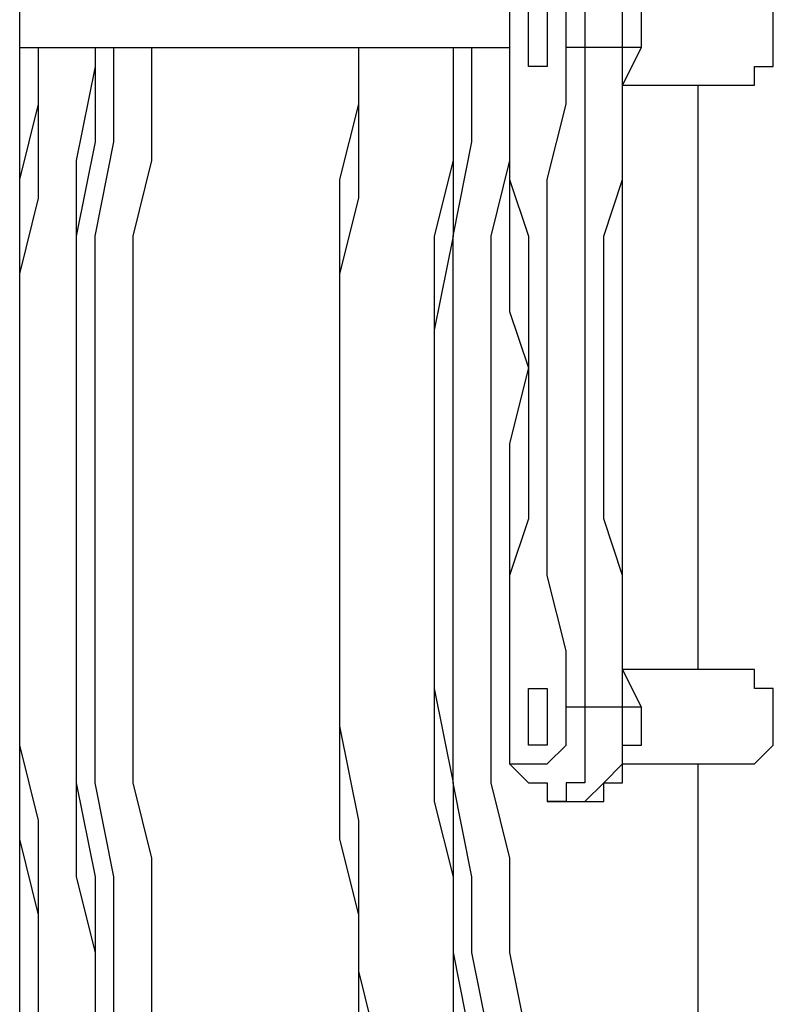
# Model space of a CAD drawing. Units: millimetres. Extents: x 51 to 133, y 50 to 180.
# Drawn here: x 79 to 81, y 170 to 172 of the extents above; entities that cross this region are included whole.
import ezdxf

# ---------------------------------------------------------------- set-up
doc = ezdxf.new("R2010")
doc.units = ezdxf.units.MM
doc.header["$MEASUREMENT"] = 0
doc.layers.add('Ebene 1', color=7, linetype='Continuous', lineweight=0)

msp = doc.modelspace()

# ---------------------------------------------------------------- linework, layer by layer
at = {"layer": 'Ebene 1', "color": 18, "lineweight": 25, "true_color": 0x000000}
for points in [[(79.2692, 167.3225), (79.2692, 167.3225), (79.2692, 174.7308), (79.2692, 174.7308)], [(80.2569, 172.1203), (80.2569, 172.1203), (80.2569, 172.085), (80.2569, 172.085)], [(80.2569, 172.1203), (80.2569, 172.1203), (80.2569, 172.1203), (80.2569, 172.1203)], [(80.1864, 172.085), (80.1864, 172.085), (80.1864, 172.085), (80.1864, 172.085)], [(80.3981, 172.085), (80.3981, 172.085), (80.3275, 172.085), (80.3275, 172.085)], [(80.3981, 172.0144), (80.3981, 172.0144), (80.6097, 172.0144), (80.6097, 172.0144)], [(80.5392, 172.0144), (80.5392, 172.0144), (80.5392, 170.9208), (80.5392, 170.9208)], [(80.6097, 170.9208), (80.6097, 170.9208), (80.3981, 170.9208), (80.3981, 170.9208)], [(80.1864, 170.8503), (80.1864, 170.8503), (80.1864, 170.8503), (80.1864, 170.8503)], [(80.3981, 170.8503), (80.3981, 170.8503), (80.3275, 170.8503), (80.3275, 170.8503)], [(80.2569, 170.815), (80.2569, 170.815), (80.2569, 170.815), (80.2569, 170.815)], [(80.3981, 170.7444), (80.3981, 170.7444), (80.6097, 170.7444), (80.6097, 170.7444)], [(80.5392, 170.7444), (80.5392, 170.7444), (80.5392, 169.0511), (80.5392, 169.0511)], [(80.2569, 170.6739), (80.2569, 170.6739), (80.3275, 170.6739), (80.3275, 170.6739)]]:
    msp.add_open_spline(points, degree=3, dxfattribs=at)
for points, knots in [([(80.2569, 172.2614), (80.2569, 172.2614), (80.2569, 172.2614), (80.2569, 172.2614), (80.2569, 172.2614), (80.2569, 172.2261), (80.2569, 172.2261), (80.2569, 172.2261), (80.2217, 172.2261), (80.2217, 172.2261), (80.2217, 172.2261), (80.1864, 172.1908), (80.1864, 172.1908), (80.1864, 172.1908), (80.1864, 172.1556), (80.1864, 172.1556), (80.1864, 172.1556), (80.1864, 172.1203), (80.1864, 172.1203), (80.1864, 172.1203), (80.1864, 172.085), (80.1864, 172.085)], [0, 0, 0, 0, 1, 1, 1, 2, 2, 2, 3, 3, 3, 4, 4, 4, 5, 5, 5, 6, 6, 6, 7, 7, 7, 7]), ([(80.2569, 172.2614), (80.2569, 172.2614), (80.2922, 172.2614), (80.2922, 172.2614), (80.2922, 172.2614), (80.2922, 172.2261), (80.2922, 172.2261), (80.2922, 172.2261), (80.3275, 172.2261), (80.3275, 172.2261), (80.3275, 172.2261), (80.3275, 172.1908), (80.3275, 172.1908), (80.3275, 172.1908), (80.3275, 172.1556), (80.3275, 172.1556), (80.3275, 172.1556), (80.3275, 172.1203), (80.3275, 172.1203), (80.3275, 172.1203), (80.3275, 172.085), (80.3275, 172.085)], [0, 0, 0, 0, 1, 1, 1, 2, 2, 2, 3, 3, 3, 4, 4, 4, 5, 5, 5, 6, 6, 6, 7, 7, 7, 7]), ([(80.4333, 172.085), (80.4333, 172.085), (80.4333, 172.085), (80.4333, 172.085), (80.4333, 172.085), (80.4333, 172.1203), (80.4333, 172.1203), (80.4333, 172.1203), (80.4333, 172.1556), (80.4333, 172.1556), (80.4333, 172.1556), (80.3981, 172.1556), (80.3981, 172.1556), (80.3981, 172.1556), (80.3981, 172.1908), (80.3981, 172.1908), (80.3981, 172.1908), (80.3981, 172.2261), (80.3981, 172.2261), (80.3981, 172.2261), (80.3628, 172.2261), (80.3628, 172.2261), (80.3628, 172.2261), (80.3275, 172.2614), (80.3275, 172.2614)], [0, 0, 0, 0, 1, 1, 1, 2, 2, 2, 3, 3, 3, 4, 4, 4, 5, 5, 5, 6, 6, 6, 7, 7, 7, 8, 8, 8, 8]), ([(80.3981, 172.085), (80.3981, 172.085), (80.3981, 172.1203), (80.3981, 172.1203), (80.3981, 172.1203), (80.3981, 172.1556), (80.3981, 172.1556), (80.3981, 172.1556), (80.3981, 172.1908), (80.3981, 172.1908), (80.3981, 172.1908), (80.3628, 172.2261), (80.3628, 172.2261), (80.3628, 172.2261), (80.3275, 172.2614), (80.3275, 172.2614)], [0, 0, 0, 0, 1, 1, 1, 2, 2, 2, 3, 3, 3, 4, 4, 4, 5, 5, 5, 5]), ([(80.2922, 172.085), (80.2922, 172.085), (80.2922, 172.1203), (80.2922, 172.1203), (80.2922, 172.1203), (80.2922, 172.1556), (80.2922, 172.1556), (80.2922, 172.1556), (80.2569, 172.1908), (80.2569, 172.1908), (80.2569, 172.1908), (80.2217, 172.1908), (80.2217, 172.1908), (80.2217, 172.1908), (80.1864, 172.1908), (80.1864, 172.1908), (80.1864, 172.1908), (80.1864, 172.1556), (80.1864, 172.1556), (80.1864, 172.1556), (80.1864, 172.1203), (80.1864, 172.1203), (80.1864, 172.1203), (80.1864, 172.085), (80.1864, 172.085)], [0, 0, 0, 0, 1, 1, 1, 2, 2, 2, 3, 3, 3, 4, 4, 4, 5, 5, 5, 6, 6, 6, 7, 7, 7, 8, 8, 8, 8]), ([(80.6097, 172.0144), (80.6097, 172.0144), (80.6097, 172.0144), (80.6097, 172.0144), (80.6097, 172.0144), (80.645, 172.0144), (80.645, 172.0144), (80.645, 172.0144), (80.645, 172.0497), (80.645, 172.0497), (80.645, 172.0497), (80.6803, 172.0497), (80.6803, 172.0497), (80.6803, 172.0497), (80.6803, 172.085), (80.6803, 172.085), (80.6803, 172.085), (80.6803, 172.1203), (80.6803, 172.1203), (80.6803, 172.1203), (80.6803, 172.1556), (80.6803, 172.1556), (80.6803, 172.1556), (80.645, 172.1908), (80.645, 172.1908), (80.645, 172.1908), (80.6097, 172.1908), (80.6097, 172.1908)], [0, 0, 0, 0, 1, 1, 1, 2, 2, 2, 3, 3, 3, 4, 4, 4, 5, 5, 5, 6, 6, 6, 7, 7, 7, 8, 8, 8, 9, 9, 9, 9]), ([(80.2217, 172.1203), (80.2217, 172.1203), (80.2217, 172.085), (80.2217, 172.085), (80.2217, 172.085), (80.2217, 172.0497), (80.2217, 172.0497), (80.2217, 172.0497), (80.2569, 172.0497), (80.2569, 172.0497), (80.2569, 172.0497), (80.2569, 172.085), (80.2569, 172.085), (80.2569, 172.085), (80.2569, 172.1203), (80.2569, 172.1203), (80.2569, 172.1203), (80.2569, 172.1556), (80.2569, 172.1556), (80.2569, 172.1556), (80.2217, 172.1556), (80.2217, 172.1556), (80.2217, 172.1556), (80.2217, 172.1203), (80.2217, 172.1203)], [0, 0, 0, 0, 1, 1, 1, 2, 2, 2, 3, 3, 3, 4, 4, 4, 5, 5, 5, 6, 6, 6, 7, 7, 7, 8, 8, 8, 8]), ([(79.3044, 170.1447), (79.3044, 170.1447), (79.3044, 170.2153), (79.3044, 170.2153), (79.3044, 170.2153), (79.3044, 170.3564), (79.3044, 170.3564), (79.3044, 170.3564), (79.3044, 170.4975), (79.3044, 170.4975), (79.3044, 170.4975), (79.3044, 170.6386), (79.3044, 170.6386), (79.3044, 170.6386), (79.2692, 170.7797), (79.2692, 170.7797), (79.2692, 170.7797), (79.2692, 170.9561), (79.2692, 170.9561), (79.2692, 170.9561), (79.2692, 171.0972), (79.2692, 171.0972), (79.2692, 171.0972), (79.2692, 171.2383), (79.2692, 171.2383), (79.2692, 171.2383), (79.2692, 171.3794), (79.2692, 171.3794), (79.2692, 171.3794), (79.2692, 171.5206), (79.2692, 171.5206), (79.2692, 171.5206), (79.2692, 171.6617), (79.2692, 171.6617), (79.2692, 171.6617), (79.3044, 171.8028), (79.3044, 171.8028), (79.3044, 171.8028), (79.3044, 171.9439), (79.3044, 171.9439), (79.3044, 171.9439), (79.3044, 172.085), (79.3044, 172.085)], [0, 0, 0, 0, 1, 1, 1, 2, 2, 2, 3, 3, 3, 4, 4, 4, 5, 5, 5, 6, 6, 6, 7, 7, 7, 8, 8, 8, 9, 9, 9, 10, 10, 10, 11, 11, 11, 12, 12, 12, 13, 13, 13, 14, 14, 14, 14]), ([(79.2692, 172.085), (79.2692, 172.085), (79.2692, 172.085), (79.2692, 172.085), (79.2692, 172.085), (79.3397, 172.085), (79.3397, 172.085), (79.3397, 172.085), (79.4456, 172.085), (79.4456, 172.085), (79.4456, 172.085), (79.5161, 172.085), (79.5161, 172.085), (79.5161, 172.085), (79.5867, 172.085), (79.5867, 172.085), (79.5867, 172.085), (79.6572, 172.085), (79.6572, 172.085), (79.6572, 172.085), (79.7631, 172.085), (79.7631, 172.085), (79.7631, 172.085), (79.8336, 172.085), (79.8336, 172.085), (79.8336, 172.085), (79.9394, 172.085), (79.9394, 172.085), (79.9394, 172.085), (80.01, 172.085), (80.01, 172.085), (80.01, 172.085), (80.1158, 172.085), (80.1158, 172.085), (80.1158, 172.085), (80.1864, 172.085), (80.1864, 172.085)], [0, 0, 0, 0, 1, 1, 1, 2, 2, 2, 3, 3, 3, 4, 4, 4, 5, 5, 5, 6, 6, 6, 7, 7, 7, 8, 8, 8, 9, 9, 9, 10, 10, 10, 11, 11, 11, 12, 12, 12, 12]), ([(79.3044, 170.1447), (79.3044, 170.1447), (79.3044, 170.2858), (79.3044, 170.2858), (79.3044, 170.2858), (79.3044, 170.4622), (79.3044, 170.4622), (79.3044, 170.4622), (79.2692, 170.6033), (79.2692, 170.6033), (79.2692, 170.6033), (79.2692, 170.7444), (79.2692, 170.7444), (79.2692, 170.7444), (79.2692, 170.9208), (79.2692, 170.9208), (79.2692, 170.9208), (79.2692, 171.0619), (79.2692, 171.0619), (79.2692, 171.0619), (79.2692, 171.2383), (79.2692, 171.2383), (79.2692, 171.2383), (79.2692, 171.3794), (79.2692, 171.3794), (79.2692, 171.3794), (79.2692, 171.5206), (79.2692, 171.5206), (79.2692, 171.5206), (79.2692, 171.6969), (79.2692, 171.6969), (79.2692, 171.6969), (79.2692, 171.8381), (79.2692, 171.8381), (79.2692, 171.8381), (79.3044, 171.9792), (79.3044, 171.9792), (79.3044, 171.9792), (79.3044, 172.085), (79.3044, 172.085)], [0, 0, 0, 0, 1, 1, 1, 2, 2, 2, 3, 3, 3, 4, 4, 4, 5, 5, 5, 6, 6, 6, 7, 7, 7, 8, 8, 8, 9, 9, 9, 10, 10, 10, 11, 11, 11, 12, 12, 12, 13, 13, 13, 13]), ([(79.4103, 172.085), (79.4103, 172.085), (79.4103, 172.0497), (79.4103, 172.0497), (79.4103, 172.0497), (79.375, 171.8733), (79.375, 171.8733), (79.375, 171.8733), (79.375, 171.7322), (79.375, 171.7322), (79.375, 171.7322), (79.375, 171.5911), (79.375, 171.5911), (79.375, 171.5911), (79.375, 171.45), (79.375, 171.45), (79.375, 171.45), (79.375, 171.2736), (79.375, 171.2736), (79.375, 171.2736), (79.375, 171.1325), (79.375, 171.1325), (79.375, 171.1325), (79.375, 170.9914), (79.375, 170.9914), (79.375, 170.9914), (79.375, 170.815), (79.375, 170.815), (79.375, 170.815), (79.375, 170.6739), (79.375, 170.6739), (79.375, 170.6739), (79.375, 170.5328), (79.375, 170.5328), (79.375, 170.5328), (79.4103, 170.3917), (79.4103, 170.3917), (79.4103, 170.3917), (79.4103, 170.2153), (79.4103, 170.2153), (79.4103, 170.2153), (79.4103, 170.0742), (79.4103, 170.0742), (79.4103, 170.0742), (79.4103, 170.0389), (79.4103, 170.0389)], [0, 0, 0, 0, 1, 1, 1, 2, 2, 2, 3, 3, 3, 4, 4, 4, 5, 5, 5, 6, 6, 6, 7, 7, 7, 8, 8, 8, 9, 9, 9, 10, 10, 10, 11, 11, 11, 12, 12, 12, 13, 13, 13, 14, 14, 14, 15, 15, 15, 15]), ([(79.4103, 172.085), (79.4103, 172.085), (79.4103, 172.0497), (79.4103, 172.0497), (79.4103, 172.0497), (79.4103, 171.9086), (79.4103, 171.9086), (79.4103, 171.9086), (79.375, 171.7322), (79.375, 171.7322), (79.375, 171.7322), (79.375, 171.5558), (79.375, 171.5558), (79.375, 171.5558), (79.375, 171.3794), (79.375, 171.3794), (79.375, 171.3794), (79.375, 171.2383), (79.375, 171.2383), (79.375, 171.2383), (79.375, 171.0619), (79.375, 171.0619), (79.375, 171.0619), (79.375, 170.8856), (79.375, 170.8856), (79.375, 170.8856), (79.375, 170.7092), (79.375, 170.7092), (79.375, 170.7092), (79.4103, 170.5328), (79.4103, 170.5328), (79.4103, 170.5328), (79.4103, 170.3917), (79.4103, 170.3917), (79.4103, 170.3917), (79.4103, 170.2153), (79.4103, 170.2153), (79.4103, 170.2153), (79.4456, 170.0389), (79.4456, 170.0389)], [0, 0, 0, 0, 1, 1, 1, 2, 2, 2, 3, 3, 3, 4, 4, 4, 5, 5, 5, 6, 6, 6, 7, 7, 7, 8, 8, 8, 9, 9, 9, 10, 10, 10, 11, 11, 11, 12, 12, 12, 13, 13, 13, 13]), ([(79.4808, 170.0389), (79.4808, 170.0389), (79.4456, 170.2153), (79.4456, 170.2153), (79.4456, 170.2153), (79.4456, 170.3917), (79.4456, 170.3917), (79.4456, 170.3917), (79.4456, 170.5328), (79.4456, 170.5328), (79.4456, 170.5328), (79.4103, 170.7092), (79.4103, 170.7092), (79.4103, 170.7092), (79.4103, 170.8856), (79.4103, 170.8856), (79.4103, 170.8856), (79.4103, 171.0619), (79.4103, 171.0619), (79.4103, 171.0619), (79.4103, 171.2383), (79.4103, 171.2383), (79.4103, 171.2383), (79.4103, 171.3794), (79.4103, 171.3794), (79.4103, 171.3794), (79.4103, 171.5558), (79.4103, 171.5558), (79.4103, 171.5558), (79.4103, 171.7322), (79.4103, 171.7322), (79.4103, 171.7322), (79.4456, 171.9086), (79.4456, 171.9086), (79.4456, 171.9086), (79.4456, 172.0497), (79.4456, 172.0497), (79.4456, 172.0497), (79.4456, 172.085), (79.4456, 172.085)], [0, 0, 0, 0, 1, 1, 1, 2, 2, 2, 3, 3, 3, 4, 4, 4, 5, 5, 5, 6, 6, 6, 7, 7, 7, 8, 8, 8, 9, 9, 9, 10, 10, 10, 11, 11, 11, 12, 12, 12, 13, 13, 13, 13]), ([(79.5161, 172.085), (79.5161, 172.085), (79.5161, 172.0497), (79.5161, 172.0497), (79.5161, 172.0497), (79.5161, 171.8733), (79.5161, 171.8733), (79.5161, 171.8733), (79.4808, 171.7322), (79.4808, 171.7322), (79.4808, 171.7322), (79.4808, 171.5558), (79.4808, 171.5558), (79.4808, 171.5558), (79.4808, 171.3794), (79.4808, 171.3794), (79.4808, 171.3794), (79.4808, 171.2383), (79.4808, 171.2383), (79.4808, 171.2383), (79.4808, 171.0619), (79.4808, 171.0619), (79.4808, 171.0619), (79.4808, 170.8856), (79.4808, 170.8856), (79.4808, 170.8856), (79.4808, 170.7092), (79.4808, 170.7092), (79.4808, 170.7092), (79.5161, 170.5681), (79.5161, 170.5681), (79.5161, 170.5681), (79.5161, 170.3917), (79.5161, 170.3917), (79.5161, 170.3917), (79.5161, 170.2153), (79.5161, 170.2153), (79.5161, 170.2153), (79.5514, 170.0742), (79.5514, 170.0742)], [0, 0, 0, 0, 1, 1, 1, 2, 2, 2, 3, 3, 3, 4, 4, 4, 5, 5, 5, 6, 6, 6, 7, 7, 7, 8, 8, 8, 9, 9, 9, 10, 10, 10, 11, 11, 11, 12, 12, 12, 13, 13, 13, 13]), ([(79.9394, 170.1447), (79.9394, 170.1447), (79.9394, 170.2153), (79.9394, 170.2153), (79.9394, 170.2153), (79.9042, 170.3564), (79.9042, 170.3564), (79.9042, 170.3564), (79.9042, 170.4975), (79.9042, 170.4975), (79.9042, 170.4975), (79.9042, 170.6386), (79.9042, 170.6386), (79.9042, 170.6386), (79.8689, 170.815), (79.8689, 170.815), (79.8689, 170.815), (79.8689, 170.9561), (79.8689, 170.9561), (79.8689, 170.9561), (79.8689, 171.0972), (79.8689, 171.0972), (79.8689, 171.0972), (79.8689, 171.2383), (79.8689, 171.2383), (79.8689, 171.2383), (79.8689, 171.3794), (79.8689, 171.3794), (79.8689, 171.3794), (79.8689, 171.5206), (79.8689, 171.5206), (79.8689, 171.5206), (79.8689, 171.6617), (79.8689, 171.6617), (79.8689, 171.6617), (79.9042, 171.8028), (79.9042, 171.8028), (79.9042, 171.8028), (79.9042, 171.9439), (79.9042, 171.9439), (79.9042, 171.9439), (79.9042, 172.085), (79.9042, 172.085)], [0, 0, 0, 0, 1, 1, 1, 2, 2, 2, 3, 3, 3, 4, 4, 4, 5, 5, 5, 6, 6, 6, 7, 7, 7, 8, 8, 8, 9, 9, 9, 10, 10, 10, 11, 11, 11, 12, 12, 12, 13, 13, 13, 14, 14, 14, 14]), ([(79.9042, 170.1447), (79.9042, 170.1447), (79.9042, 170.2858), (79.9042, 170.2858), (79.9042, 170.2858), (79.9042, 170.4622), (79.9042, 170.4622), (79.9042, 170.4622), (79.8689, 170.6033), (79.8689, 170.6033), (79.8689, 170.6033), (79.8689, 170.7444), (79.8689, 170.7444), (79.8689, 170.7444), (79.8689, 170.9208), (79.8689, 170.9208), (79.8689, 170.9208), (79.8689, 171.0619), (79.8689, 171.0619), (79.8689, 171.0619), (79.8689, 171.2383), (79.8689, 171.2383), (79.8689, 171.2383), (79.8689, 171.3794), (79.8689, 171.3794), (79.8689, 171.3794), (79.8689, 171.5206), (79.8689, 171.5206), (79.8689, 171.5206), (79.8689, 171.6969), (79.8689, 171.6969), (79.8689, 171.6969), (79.8689, 171.8381), (79.8689, 171.8381), (79.8689, 171.8381), (79.9042, 171.9792), (79.9042, 171.9792), (79.9042, 171.9792), (79.9042, 172.085), (79.9042, 172.085)], [0, 0, 0, 0, 1, 1, 1, 2, 2, 2, 3, 3, 3, 4, 4, 4, 5, 5, 5, 6, 6, 6, 7, 7, 7, 8, 8, 8, 9, 9, 9, 10, 10, 10, 11, 11, 11, 12, 12, 12, 13, 13, 13, 13]), ([(80.0806, 172.085), (80.0806, 172.085), (80.0806, 172.0497), (80.0806, 172.0497), (80.0806, 172.0497), (80.0806, 171.8733), (80.0806, 171.8733), (80.0806, 171.8733), (80.0453, 171.7322), (80.0453, 171.7322), (80.0453, 171.7322), (80.0453, 171.5911), (80.0453, 171.5911), (80.0453, 171.5911), (80.0453, 171.45), (80.0453, 171.45), (80.0453, 171.45), (80.0453, 171.2736), (80.0453, 171.2736), (80.0453, 171.2736), (80.0453, 171.1325), (80.0453, 171.1325), (80.0453, 171.1325), (80.0453, 170.9914), (80.0453, 170.9914), (80.0453, 170.9914), (80.0453, 170.815), (80.0453, 170.815), (80.0453, 170.815), (80.0453, 170.6739), (80.0453, 170.6739), (80.0453, 170.6739), (80.0806, 170.5328), (80.0806, 170.5328), (80.0806, 170.5328), (80.0806, 170.3917), (80.0806, 170.3917), (80.0806, 170.3917), (80.0806, 170.2506), (80.0806, 170.2506), (80.0806, 170.2506), (80.1158, 170.1094), (80.1158, 170.1094), (80.1158, 170.1094), (80.1158, 170.0389), (80.1158, 170.0389)], [0, 0, 0, 0, 1, 1, 1, 2, 2, 2, 3, 3, 3, 4, 4, 4, 5, 5, 5, 6, 6, 6, 7, 7, 7, 8, 8, 8, 9, 9, 9, 10, 10, 10, 11, 11, 11, 12, 12, 12, 13, 13, 13, 14, 14, 14, 15, 15, 15, 15]), ([(80.0806, 172.085), (80.0806, 172.085), (80.0806, 172.0497), (80.0806, 172.0497), (80.0806, 172.0497), (80.0806, 171.9086), (80.0806, 171.9086), (80.0806, 171.9086), (80.0806, 171.7322), (80.0806, 171.7322), (80.0806, 171.7322), (80.0453, 171.5558), (80.0453, 171.5558), (80.0453, 171.5558), (80.0453, 171.3794), (80.0453, 171.3794), (80.0453, 171.3794), (80.0453, 171.2383), (80.0453, 171.2383), (80.0453, 171.2383), (80.0453, 171.0619), (80.0453, 171.0619), (80.0453, 171.0619), (80.0453, 170.8856), (80.0453, 170.8856), (80.0453, 170.8856), (80.0806, 170.7092), (80.0806, 170.7092), (80.0806, 170.7092), (80.0806, 170.5328), (80.0806, 170.5328), (80.0806, 170.5328), (80.0806, 170.3917), (80.0806, 170.3917), (80.0806, 170.3917), (80.1158, 170.2153), (80.1158, 170.2153), (80.1158, 170.2153), (80.1158, 170.0389), (80.1158, 170.0389)], [0, 0, 0, 0, 1, 1, 1, 2, 2, 2, 3, 3, 3, 4, 4, 4, 5, 5, 5, 6, 6, 6, 7, 7, 7, 8, 8, 8, 9, 9, 9, 10, 10, 10, 11, 11, 11, 12, 12, 12, 13, 13, 13, 13]), ([(80.1511, 170.0389), (80.1511, 170.0389), (80.1511, 170.2153), (80.1511, 170.2153), (80.1511, 170.2153), (80.1158, 170.3917), (80.1158, 170.3917), (80.1158, 170.3917), (80.1158, 170.5328), (80.1158, 170.5328), (80.1158, 170.5328), (80.0806, 170.7092), (80.0806, 170.7092), (80.0806, 170.7092), (80.0806, 170.8856), (80.0806, 170.8856), (80.0806, 170.8856), (80.0806, 171.0619), (80.0806, 171.0619), (80.0806, 171.0619), (80.0806, 171.2383), (80.0806, 171.2383), (80.0806, 171.2383), (80.0806, 171.3794), (80.0806, 171.3794), (80.0806, 171.3794), (80.0806, 171.5558), (80.0806, 171.5558), (80.0806, 171.5558), (80.0806, 171.7322), (80.0806, 171.7322), (80.0806, 171.7322), (80.1158, 171.9086), (80.1158, 171.9086), (80.1158, 171.9086), (80.1158, 172.0497), (80.1158, 172.0497), (80.1158, 172.0497), (80.1158, 172.085), (80.1158, 172.085)], [0, 0, 0, 0, 1, 1, 1, 2, 2, 2, 3, 3, 3, 4, 4, 4, 5, 5, 5, 6, 6, 6, 7, 7, 7, 8, 8, 8, 9, 9, 9, 10, 10, 10, 11, 11, 11, 12, 12, 12, 13, 13, 13, 13]), ([(80.1864, 172.085), (80.1864, 172.085), (80.1864, 172.0144), (80.1864, 172.0144), (80.1864, 172.0144), (80.1864, 171.9086), (80.1864, 171.9086), (80.1864, 171.9086), (80.1864, 171.8028), (80.1864, 171.8028), (80.1864, 171.8028), (80.1864, 171.6969), (80.1864, 171.6969), (80.1864, 171.6969), (80.1864, 171.5911), (80.1864, 171.5911), (80.1864, 171.5911), (80.2217, 171.4853), (80.2217, 171.4853), (80.2217, 171.4853), (80.1864, 171.3442), (80.1864, 171.3442), (80.1864, 171.3442), (80.1864, 171.2383), (80.1864, 171.2383), (80.1864, 171.2383), (80.1864, 171.1325), (80.1864, 171.1325), (80.1864, 171.1325), (80.1864, 171.0267), (80.1864, 171.0267), (80.1864, 171.0267), (80.1864, 170.9208), (80.1864, 170.9208), (80.1864, 170.9208), (80.1864, 170.8503), (80.1864, 170.8503)], [0, 0, 0, 0, 1, 1, 1, 2, 2, 2, 3, 3, 3, 4, 4, 4, 5, 5, 5, 6, 6, 6, 7, 7, 7, 8, 8, 8, 9, 9, 9, 10, 10, 10, 11, 11, 11, 12, 12, 12, 12]), ([(80.1864, 172.085), (80.1864, 172.085), (80.1864, 171.9792), (80.1864, 171.9792), (80.1864, 171.9792), (80.1864, 171.8381), (80.1864, 171.8381), (80.1864, 171.8381), (80.2217, 171.7322), (80.2217, 171.7322), (80.2217, 171.7322), (80.2217, 171.5911), (80.2217, 171.5911), (80.2217, 171.5911), (80.2217, 171.4853), (80.2217, 171.4853), (80.2217, 171.4853), (80.2217, 171.3442), (80.2217, 171.3442), (80.2217, 171.3442), (80.2217, 171.2031), (80.2217, 171.2031), (80.2217, 171.2031), (80.1864, 171.0972), (80.1864, 171.0972), (80.1864, 171.0972), (80.1864, 170.9561), (80.1864, 170.9561), (80.1864, 170.9561), (80.1864, 170.8503), (80.1864, 170.8503)], [0, 0, 0, 0, 1, 1, 1, 2, 2, 2, 3, 3, 3, 4, 4, 4, 5, 5, 5, 6, 6, 6, 7, 7, 7, 8, 8, 8, 9, 9, 9, 10, 10, 10, 10]), ([(80.2922, 170.8503), (80.2922, 170.8503), (80.2922, 170.9561), (80.2922, 170.9561), (80.2922, 170.9561), (80.2569, 171.0972), (80.2569, 171.0972), (80.2569, 171.0972), (80.2569, 171.2031), (80.2569, 171.2031), (80.2569, 171.2031), (80.2569, 171.3442), (80.2569, 171.3442), (80.2569, 171.3442), (80.2569, 171.4853), (80.2569, 171.4853), (80.2569, 171.4853), (80.2569, 171.5911), (80.2569, 171.5911), (80.2569, 171.5911), (80.2569, 171.7322), (80.2569, 171.7322), (80.2569, 171.7322), (80.2569, 171.8381), (80.2569, 171.8381), (80.2569, 171.8381), (80.2922, 171.9792), (80.2922, 171.9792), (80.2922, 171.9792), (80.2922, 172.085), (80.2922, 172.085)], [0, 0, 0, 0, 1, 1, 1, 2, 2, 2, 3, 3, 3, 4, 4, 4, 5, 5, 5, 6, 6, 6, 7, 7, 7, 8, 8, 8, 9, 9, 9, 10, 10, 10, 10]), ([(80.3275, 172.085), (80.3275, 172.085), (80.3275, 172.085), (80.3275, 172.085), (80.3275, 172.085), (80.2922, 172.085), (80.2922, 172.085)], [0, 0, 0, 0, 1, 1, 1, 2, 2, 2, 2]), ([(80.3275, 172.085), (80.3275, 172.085), (80.3275, 171.9792), (80.3275, 171.9792), (80.3275, 171.9792), (80.3275, 171.8381), (80.3275, 171.8381), (80.3275, 171.8381), (80.3275, 171.7322), (80.3275, 171.7322), (80.3275, 171.7322), (80.3275, 171.5911), (80.3275, 171.5911), (80.3275, 171.5911), (80.3275, 171.4853), (80.3275, 171.4853), (80.3275, 171.4853), (80.3275, 171.3442), (80.3275, 171.3442), (80.3275, 171.3442), (80.3275, 171.2031), (80.3275, 171.2031), (80.3275, 171.2031), (80.3275, 171.0972), (80.3275, 171.0972), (80.3275, 171.0972), (80.3275, 170.9561), (80.3275, 170.9561), (80.3275, 170.9561), (80.3275, 170.8503), (80.3275, 170.8503)], [0, 0, 0, 0, 1, 1, 1, 2, 2, 2, 3, 3, 3, 4, 4, 4, 5, 5, 5, 6, 6, 6, 7, 7, 7, 8, 8, 8, 9, 9, 9, 10, 10, 10, 10]), ([(80.3981, 170.8503), (80.3981, 170.8503), (80.3981, 170.9561), (80.3981, 170.9561), (80.3981, 170.9561), (80.3981, 171.0972), (80.3981, 171.0972), (80.3981, 171.0972), (80.3628, 171.2031), (80.3628, 171.2031), (80.3628, 171.2031), (80.3628, 171.3442), (80.3628, 171.3442), (80.3628, 171.3442), (80.3628, 171.4853), (80.3628, 171.4853), (80.3628, 171.4853), (80.3628, 171.5911), (80.3628, 171.5911), (80.3628, 171.5911), (80.3628, 171.7322), (80.3628, 171.7322), (80.3628, 171.7322), (80.3981, 171.8381), (80.3981, 171.8381), (80.3981, 171.8381), (80.3981, 171.9792), (80.3981, 171.9792), (80.3981, 171.9792), (80.3981, 172.085), (80.3981, 172.085)], [0, 0, 0, 0, 1, 1, 1, 2, 2, 2, 3, 3, 3, 4, 4, 4, 5, 5, 5, 6, 6, 6, 7, 7, 7, 8, 8, 8, 9, 9, 9, 10, 10, 10, 10]), ([(80.4333, 170.8503), (80.4333, 170.8503), (80.3981, 170.9208), (80.3981, 170.9208), (80.3981, 170.9208), (80.3981, 171.0267), (80.3981, 171.0267), (80.3981, 171.0267), (80.3981, 171.1325), (80.3981, 171.1325), (80.3981, 171.1325), (80.3981, 171.2383), (80.3981, 171.2383), (80.3981, 171.2383), (80.3981, 171.3442), (80.3981, 171.3442), (80.3981, 171.3442), (80.3981, 171.45), (80.3981, 171.45), (80.3981, 171.45), (80.3981, 171.5911), (80.3981, 171.5911), (80.3981, 171.5911), (80.3981, 171.6969), (80.3981, 171.6969), (80.3981, 171.6969), (80.3981, 171.8028), (80.3981, 171.8028), (80.3981, 171.8028), (80.3981, 171.9086), (80.3981, 171.9086), (80.3981, 171.9086), (80.3981, 172.0144), (80.3981, 172.0144), (80.3981, 172.0144), (80.4333, 172.085), (80.4333, 172.085)], [0, 0, 0, 0, 1, 1, 1, 2, 2, 2, 3, 3, 3, 4, 4, 4, 5, 5, 5, 6, 6, 6, 7, 7, 7, 8, 8, 8, 9, 9, 9, 10, 10, 10, 11, 11, 11, 12, 12, 12, 12]), ([(80.4333, 172.085), (80.4333, 172.085), (80.4333, 172.085), (80.4333, 172.085), (80.4333, 172.085), (80.3981, 172.085), (80.3981, 172.085)], [0, 0, 0, 0, 1, 1, 1, 2, 2, 2, 2]), ([(80.1864, 172.0144), (80.1864, 172.0144), (80.1864, 171.8733), (80.1864, 171.8733), (80.1864, 171.8733), (80.1511, 171.7322), (80.1511, 171.7322), (80.1511, 171.7322), (80.1511, 171.5558), (80.1511, 171.5558), (80.1511, 171.5558), (80.1511, 171.3794), (80.1511, 171.3794), (80.1511, 171.3794), (80.1511, 171.2383), (80.1511, 171.2383), (80.1511, 171.2383), (80.1511, 171.0619), (80.1511, 171.0619), (80.1511, 171.0619), (80.1511, 170.8856), (80.1511, 170.8856), (80.1511, 170.8856), (80.1511, 170.7092), (80.1511, 170.7092), (80.1511, 170.7092), (80.1864, 170.5681), (80.1864, 170.5681), (80.1864, 170.5681), (80.1864, 170.3917), (80.1864, 170.3917), (80.1864, 170.3917), (80.2217, 170.2153), (80.2217, 170.2153), (80.2217, 170.2153), (80.2217, 170.0742), (80.2217, 170.0742)], [0, 0, 0, 0, 1, 1, 1, 2, 2, 2, 3, 3, 3, 4, 4, 4, 5, 5, 5, 6, 6, 6, 7, 7, 7, 8, 8, 8, 9, 9, 9, 10, 10, 10, 11, 11, 11, 12, 12, 12, 12]), ([(80.6097, 170.7444), (80.6097, 170.7444), (80.6097, 170.7444), (80.6097, 170.7444), (80.6097, 170.7444), (80.645, 170.7444), (80.645, 170.7444), (80.645, 170.7444), (80.6803, 170.7797), (80.6803, 170.7797), (80.6803, 170.7797), (80.6803, 170.815), (80.6803, 170.815), (80.6803, 170.815), (80.6803, 170.8503), (80.6803, 170.8503), (80.6803, 170.8503), (80.6803, 170.8856), (80.6803, 170.8856), (80.6803, 170.8856), (80.645, 170.8856), (80.645, 170.8856), (80.645, 170.8856), (80.645, 170.9208), (80.645, 170.9208), (80.645, 170.9208), (80.6097, 170.9208), (80.6097, 170.9208)], [0, 0, 0, 0, 1, 1, 1, 2, 2, 2, 3, 3, 3, 4, 4, 4, 5, 5, 5, 6, 6, 6, 7, 7, 7, 8, 8, 8, 9, 9, 9, 9]), ([(80.2217, 170.815), (80.2217, 170.815), (80.2217, 170.815), (80.2217, 170.815), (80.2217, 170.815), (80.2217, 170.7797), (80.2217, 170.7797), (80.2217, 170.7797), (80.2569, 170.7797), (80.2569, 170.7797), (80.2569, 170.7797), (80.2569, 170.815), (80.2569, 170.815), (80.2569, 170.815), (80.2569, 170.8503), (80.2569, 170.8503), (80.2569, 170.8503), (80.2569, 170.8856), (80.2569, 170.8856), (80.2569, 170.8856), (80.2217, 170.8856), (80.2217, 170.8856), (80.2217, 170.8856), (80.2217, 170.8503), (80.2217, 170.8503), (80.2217, 170.8503), (80.2217, 170.815), (80.2217, 170.815)], [0, 0, 0, 0, 1, 1, 1, 2, 2, 2, 3, 3, 3, 4, 4, 4, 5, 5, 5, 6, 6, 6, 7, 7, 7, 8, 8, 8, 9, 9, 9, 9]), ([(80.1864, 170.8503), (80.1864, 170.8503), (80.1864, 170.8503), (80.1864, 170.8503), (80.1864, 170.8503), (80.1864, 170.815), (80.1864, 170.815), (80.1864, 170.815), (80.1864, 170.7797), (80.1864, 170.7797), (80.1864, 170.7797), (80.1864, 170.7444), (80.1864, 170.7444), (80.1864, 170.7444), (80.2217, 170.7092), (80.2217, 170.7092), (80.2217, 170.7092), (80.2569, 170.7092), (80.2569, 170.7092), (80.2569, 170.7092), (80.2569, 170.6739), (80.2569, 170.6739)], [0, 0, 0, 0, 1, 1, 1, 2, 2, 2, 3, 3, 3, 4, 4, 4, 5, 5, 5, 6, 6, 6, 7, 7, 7, 7]), ([(80.1864, 170.8503), (80.1864, 170.8503), (80.1864, 170.815), (80.1864, 170.815), (80.1864, 170.815), (80.1864, 170.7797), (80.1864, 170.7797), (80.1864, 170.7797), (80.1864, 170.7444), (80.1864, 170.7444), (80.1864, 170.7444), (80.2217, 170.7444), (80.2217, 170.7444), (80.2217, 170.7444), (80.2569, 170.7444), (80.2569, 170.7444), (80.2569, 170.7444), (80.2922, 170.7797), (80.2922, 170.7797), (80.2922, 170.7797), (80.2922, 170.815), (80.2922, 170.815), (80.2922, 170.815), (80.2922, 170.8503), (80.2922, 170.8503)], [0, 0, 0, 0, 1, 1, 1, 2, 2, 2, 3, 3, 3, 4, 4, 4, 5, 5, 5, 6, 6, 6, 7, 7, 7, 8, 8, 8, 8]), ([(80.2569, 170.8503), (80.2569, 170.8503), (80.2569, 170.8503), (80.2569, 170.8503), (80.2569, 170.8503), (80.2569, 170.815), (80.2569, 170.815)], [0, 0, 0, 0, 1, 1, 1, 2, 2, 2, 2]), ([(80.3275, 170.8503), (80.3275, 170.8503), (80.3275, 170.815), (80.3275, 170.815), (80.3275, 170.815), (80.3275, 170.7797), (80.3275, 170.7797), (80.3275, 170.7797), (80.3275, 170.7444), (80.3275, 170.7444), (80.3275, 170.7444), (80.3275, 170.7092), (80.3275, 170.7092), (80.3275, 170.7092), (80.2922, 170.7092), (80.2922, 170.7092), (80.2922, 170.7092), (80.2922, 170.6739), (80.2922, 170.6739), (80.2922, 170.6739), (80.2569, 170.6739), (80.2569, 170.6739)], [0, 0, 0, 0, 1, 1, 1, 2, 2, 2, 3, 3, 3, 4, 4, 4, 5, 5, 5, 6, 6, 6, 7, 7, 7, 7]), ([(80.3275, 170.8503), (80.3275, 170.8503), (80.3275, 170.8503), (80.3275, 170.8503), (80.3275, 170.8503), (80.2922, 170.8503), (80.2922, 170.8503)], [0, 0, 0, 0, 1, 1, 1, 2, 2, 2, 2]), ([(80.3275, 170.6739), (80.3275, 170.6739), (80.3275, 170.6739), (80.3275, 170.6739), (80.3275, 170.6739), (80.3628, 170.6739), (80.3628, 170.6739), (80.3628, 170.6739), (80.3628, 170.7092), (80.3628, 170.7092), (80.3628, 170.7092), (80.3981, 170.7092), (80.3981, 170.7092), (80.3981, 170.7092), (80.3981, 170.7444), (80.3981, 170.7444), (80.3981, 170.7444), (80.3981, 170.7797), (80.3981, 170.7797), (80.3981, 170.7797), (80.4333, 170.7797), (80.4333, 170.7797), (80.4333, 170.7797), (80.4333, 170.815), (80.4333, 170.815), (80.4333, 170.815), (80.4333, 170.8503), (80.4333, 170.8503)], [0, 0, 0, 0, 1, 1, 1, 2, 2, 2, 3, 3, 3, 4, 4, 4, 5, 5, 5, 6, 6, 6, 7, 7, 7, 8, 8, 8, 9, 9, 9, 9]), ([(80.3275, 170.6739), (80.3275, 170.6739), (80.3275, 170.6739), (80.3275, 170.6739), (80.3275, 170.6739), (80.3628, 170.7092), (80.3628, 170.7092), (80.3628, 170.7092), (80.3981, 170.7444), (80.3981, 170.7444), (80.3981, 170.7444), (80.3981, 170.7797), (80.3981, 170.7797), (80.3981, 170.7797), (80.3981, 170.815), (80.3981, 170.815), (80.3981, 170.815), (80.3981, 170.8503), (80.3981, 170.8503)], [0, 0, 0, 0, 1, 1, 1, 2, 2, 2, 3, 3, 3, 4, 4, 4, 5, 5, 5, 6, 6, 6, 6]), ([(80.4333, 170.8503), (80.4333, 170.8503), (80.4333, 170.8503), (80.4333, 170.8503), (80.4333, 170.8503), (80.3981, 170.8503), (80.3981, 170.8503)], [0, 0, 0, 0, 1, 1, 1, 2, 2, 2, 2])]:
    msp.add_open_spline(points, degree=3, knots=knots, dxfattribs=at)

doc.saveas('drawing.dxf')
